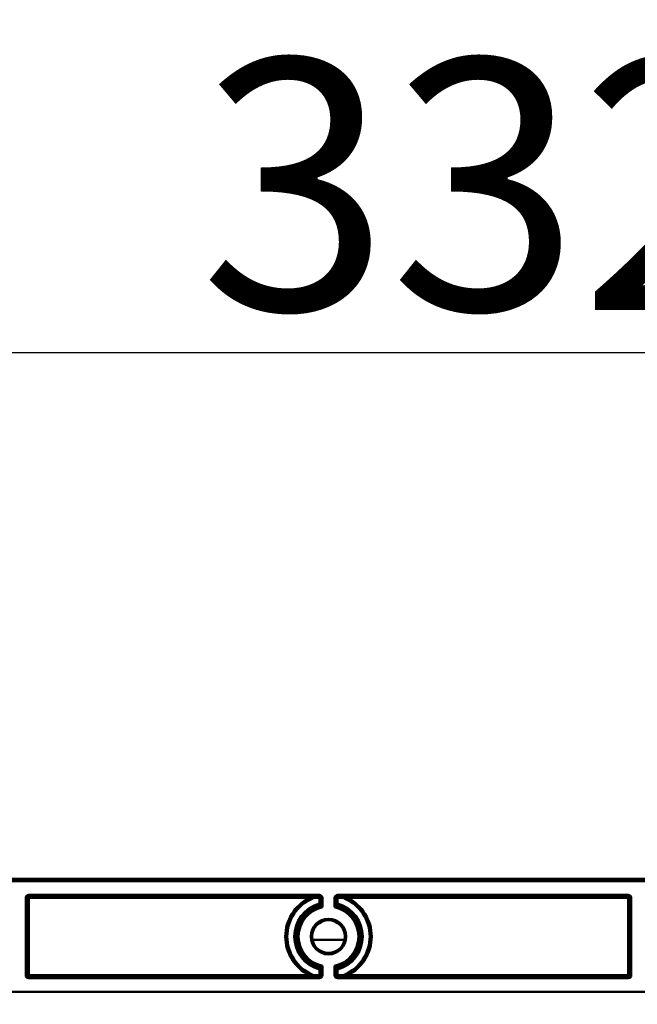
# Model space of a CAD drawing. Units: millimetres. Extents: x 100 to 2000, y 93 to 4898.
# Drawn here: x 713 to 836, y 1587 to 1783 of the extents above; entities that cross this region are included whole.
import ezdxf

# ---------------------------------------------------------------- set-up
doc = ezdxf.new("R2010")
doc.units = ezdxf.units.MM
doc.header["$LTSCALE"] = 10
for name, color, linetype, lineweight in [('Dimensions(ISO)', 7, 'Continuous', 25), ('Visible Edges(ISO)', 7, 'Continuous', 50), ('Visible Tangent Edges(ISO)', 7, 'Continuous', 50)]:
    doc.layers.add(name, color=color, linetype=linetype, lineweight=lineweight)
doc.styles.add('Text__5.0mm', font='ARIAL.TTF', dxfattribs={"width": 0.9})
doc.dimstyles.new('KS-Marketing', dxfattribs={"dimscale": 10, "dimtxt": 5, "dimasz": 3.5, "dimexe": 3.175, "dimexo": 0, "dimgap": 0.8, "dimtad": 1, "dimdec": 1, "dimrnd": 1e-08, "dimtxsty": 'Text__5.0mm', "dimcen": 0.09, "dimdle": 10, "dimclrd": 7, "dimclre": 7, "dimclrt": 7, "dimadec": 0, "dimazin": 2, "dimtfac": 0.7, "dimtdec": 4, "dimtmove": 0, "dimatfit": 3, "dimfxl": 0, "dimtolj": 1, "dimlwd": 25, "dimlwe": 25, "dimarcsym": 0})

# ---------------------------------------------------------------- blocks, each defined once
blk = doc.blocks.new('*D10')
at = {"layer": 'Defpoints', "color": 0, "linetype": 'Continuous'}
for p in [(631.96, 1716.89), (964.29, 1606.87), (631.96, 1549.78)]:
    blk.add_point(p, dxfattribs=at)
at = {"layer": 'Dimensions(ISO)', "color": 7, "linetype": 'Continuous', "lineweight": 25}
for p, q in [((631.96, 1549.78), (631.96, 1748.64)), ((929.29, 1716.89), (666.96, 1716.89))]:
    blk.add_line(p, q, dxfattribs=at)
at = {"layer": 'Dimensions(ISO)', "color": 7, "linetype": 'Continuous'}
for points in [[(666.96, 1722.72), (666.96, 1711.05), (631.96, 1716.89)], [(929.29, 1722.72), (929.29, 1711.05), (964.29, 1716.89)]]:
    blk.add_solid(points, dxfattribs=at)
at = {"layer": 'Dimensions(ISO)', "color": 7, "linetype": 'Continuous', "lineweight": 25, "insert": (748.66, 1750.43), "char_height": 50, "attachment_point": 4, "style": 'Text__5.0mm'}
blk.add_mtext('\\A1;332', dxfattribs=at)

msp = doc.modelspace()

# ---------------------------------------------------------------- linework, layer by layer
at = {"layer": 'Visible Edges(ISO)'}
for p, q in [((909.5, 1611.67), (639.08, 1611.67)), ((909.48, 1612.17), (639.1, 1612.17)), ((714.29, 1592.97), (714.29, 1608.37)), ((714.59, 1608.67), (772.49, 1608.67)), ((772.79, 1608.37), (772.79, 1606.82)), ((775.79, 1606.82), (775.79, 1608.37)), ((776.09, 1608.67), (833.99, 1608.67)), ((834.29, 1608.37), (834.29, 1592.97)), ((772.79, 1594.52), (772.79, 1592.97)), ((775.79, 1592.97), (775.79, 1594.52)), ((772.49, 1592.67), (714.59, 1592.67)), ((833.99, 1592.67), (776.09, 1592.67)), ((598.29, 1589.67), (950.29, 1589.67))]:
    msp.add_line(p, q, dxfattribs=at)
msp.add_circle((774.29, 1600.67), 3.25, dxfattribs=at)
for centre, radius, start, end in [((714.59, 1608.37), 0.3, 90, 180), ((774.29, 1600.67), 8.5, 113.2771, 246.7229), ((770.89, 1608.57), 0.1, 293.2771, 330), ((772.49, 1608.37), 0.3, 0, 90), ((776.09, 1608.37), 0.3, 90, 180), ((777.69, 1608.57), 0.1, 210, 246.7229), ((774.29, 1600.67), 8.5, 293.2771, 66.7229), ((833.99, 1608.37), 0.3, 0, 90), ((774.29, 1600.67), 6.25, 104.594, 255.406), ((772.69, 1606.82), 0.1, 284.594, 0), ((772.69, 1606.82), 0.1, 284.594, 0), ((775.89, 1606.82), 0.1, 180, 255.406), ((775.89, 1606.82), 0.1, 180, 255.406), ((774.29, 1600.67), 6.25, 284.594, 75.406), ((772.69, 1594.52), 0.1, 0, 75.406), ((772.69, 1594.52), 0.1, 0, 75.406), ((775.89, 1594.52), 0.1, 104.594, 180), ((775.89, 1594.52), 0.1, 104.594, 180), ((714.59, 1592.97), 0.3, 180, 270), ((770.89, 1592.77), 0.1, 30, 66.7229), ((772.49, 1592.97), 0.3, 270, 0), ((776.09, 1592.97), 0.3, 180, 270), ((777.69, 1592.77), 0.1, 113.2771, 150), ((833.99, 1592.97), 0.3, 270, 0)]:
    msp.add_arc(centre, radius, start, end, dxfattribs=at)
for points, knots in [([(770.89, 1608.67), (770.91, 1608.67), (770.93, 1608.67), (770.95, 1608.65), (770.96, 1608.64), (770.97, 1608.63), (770.98, 1608.62), (770.98, 1608.61), (770.99, 1608.6), (770.99, 1608.59), (770.99, 1608.58), (770.99, 1608.55), (770.99, 1608.53), (770.98, 1608.52)], [-0.0003526, -0.0003526, -0.0003526, -0.0003526, 0.0331962, 0.0331962, 0.0531917, 0.0531917, 0.0656889, 0.0656889, 0.0739441, 0.0739441, 0.0871524, 0.0871524, 0.1061406, 0.1061406, 0.1061406, 0.1061406]), ([(777.6, 1608.52), (777.59, 1608.53), (777.59, 1608.55), (777.59, 1608.58), (777.59, 1608.59), (777.59, 1608.6), (777.6, 1608.61), (777.6, 1608.62), (777.61, 1608.63), (777.62, 1608.64), (777.63, 1608.65), (777.65, 1608.67), (777.67, 1608.67), (777.69, 1608.67)], [-0.1059044, -0.1059044, -0.1059044, -0.1059044, -0.0869671, -0.0869671, -0.0737729, -0.0737729, -0.0655266, -0.0655266, -0.0530395, -0.0530395, -0.0330601, -0.0330601, 0.000444, 0.000444, 0.000444, 0.000444]), ([(770.98, 1592.82), (770.99, 1592.81), (770.99, 1592.79), (770.99, 1592.76), (770.99, 1592.75), (770.99, 1592.74), (770.98, 1592.73), (770.98, 1592.72), (770.97, 1592.71), (770.96, 1592.7), (770.95, 1592.69), (770.93, 1592.67), (770.91, 1592.67), (770.89, 1592.67)], [-0.1059044, -0.1059044, -0.1059044, -0.1059044, -0.0869671, -0.0869671, -0.0737729, -0.0737729, -0.0655266, -0.0655266, -0.0530395, -0.0530395, -0.0330601, -0.0330601, 0.000444, 0.000444, 0.000444, 0.000444]), ([(777.69, 1592.67), (777.67, 1592.67), (777.65, 1592.67), (777.63, 1592.69), (777.62, 1592.7), (777.61, 1592.71), (777.6, 1592.72), (777.6, 1592.73), (777.59, 1592.74), (777.59, 1592.75), (777.59, 1592.76), (777.59, 1592.79), (777.59, 1592.81), (777.6, 1592.82)], [-0.0003526, -0.0003526, -0.0003526, -0.0003526, 0.0331962, 0.0331962, 0.0531917, 0.0531917, 0.0656889, 0.0656889, 0.0739441, 0.0739441, 0.0871524, 0.0871524, 0.1061406, 0.1061406, 0.1061406, 0.1061406])]:
    msp.add_open_spline(points, degree=3, knots=knots, dxfattribs=at)
at = {"layer": 'Visible Tangent Edges(ISO)'}
for p, q in [((713.99, 1608.37), (713.99, 1592.97)), ((714.29, 1608.37), (713.99, 1608.37)), ((714.59, 1608.37), (714.29, 1608.37)), ((772.49, 1608.97), (714.59, 1608.97)), ((714.59, 1608.67), (714.59, 1608.97)), ((714.59, 1608.37), (714.59, 1608.67)), ((714.59, 1608.37), (770.46, 1608.37)), ((714.59, 1592.97), (714.59, 1608.37)), ((770.46, 1608.37), (770.5, 1608.28)), ((770.93, 1608.48), (771.05, 1608.2)), ((771.24, 1608.37), (770.98, 1608.52)), ((771.24, 1608.37), (772.49, 1608.37)), ((772.49, 1608.97), (772.49, 1608.67)), ((772.49, 1608.37), (772.49, 1608.67)), ((772.79, 1608.37), (772.49, 1608.37)), ((772.49, 1608.37), (772.49, 1607.24)), ((773.09, 1608.37), (772.79, 1608.37)), ((773.09, 1608.37), (773.09, 1606.5)), ((775.49, 1606.5), (775.49, 1608.37)), ((775.79, 1608.37), (775.49, 1608.37)), ((776.09, 1608.37), (775.79, 1608.37)), ((833.99, 1608.97), (776.09, 1608.97)), ((776.09, 1608.67), (776.09, 1608.97)), ((776.09, 1608.67), (776.09, 1608.37)), ((776.09, 1608.37), (777.34, 1608.37)), ((776.09, 1607.24), (776.09, 1608.37)), ((777.6, 1608.52), (777.34, 1608.37)), ((777.53, 1608.2), (777.65, 1608.48)), ((778.12, 1608.37), (778.08, 1608.28)), ((778.12, 1608.37), (833.99, 1608.37)), ((833.99, 1608.67), (833.99, 1608.97)), ((833.99, 1608.67), (833.99, 1608.37)), ((833.99, 1608.37), (833.99, 1592.97)), ((834.29, 1608.37), (833.99, 1608.37)), ((834.29, 1608.37), (834.59, 1608.37)), ((834.59, 1592.97), (834.59, 1608.37)), ((772.49, 1594.1), (772.49, 1592.97)), ((773.09, 1594.84), (773.09, 1592.97)), ((775.49, 1592.97), (775.49, 1594.84)), ((776.09, 1592.97), (776.09, 1594.1)), ((714.29, 1592.97), (713.99, 1592.97)), ((714.29, 1592.97), (714.59, 1592.97)), ((770.46, 1592.97), (714.59, 1592.97)), ((714.59, 1592.67), (714.59, 1592.97)), ((714.59, 1592.67), (714.59, 1592.37)), ((714.59, 1592.37), (772.49, 1592.37)), ((770.46, 1592.97), (770.5, 1593.06)), ((771.05, 1593.14), (770.93, 1592.86)), ((770.98, 1592.82), (771.24, 1592.97)), ((772.49, 1592.97), (771.24, 1592.97)), ((772.49, 1592.67), (772.49, 1592.97)), ((772.49, 1592.97), (772.79, 1592.97)), ((772.49, 1592.67), (772.49, 1592.37)), ((772.79, 1592.97), (773.09, 1592.97)), ((775.49, 1592.97), (775.79, 1592.97)), ((775.79, 1592.97), (776.09, 1592.97)), ((777.34, 1592.97), (776.09, 1592.97)), ((776.09, 1592.97), (776.09, 1592.67)), ((776.09, 1592.37), (776.09, 1592.67)), ((776.09, 1592.37), (833.99, 1592.37)), ((777.34, 1592.97), (777.6, 1592.82)), ((777.65, 1592.86), (777.53, 1593.14)), ((778.12, 1592.97), (778.08, 1593.06)), ((833.99, 1592.97), (778.12, 1592.97)), ((833.99, 1592.97), (833.99, 1592.67)), ((833.99, 1592.97), (834.29, 1592.97)), ((833.99, 1592.67), (833.99, 1592.37)), ((834.29, 1592.97), (834.59, 1592.97))]:
    msp.add_line(p, q, dxfattribs=at)
msp.add_circle((774.29, 1600.67), 3.55, dxfattribs=at)
for centre, radius, start, end in [((714.59, 1608.37), 0.6, 90, 180), ((774.29, 1600.67), 8.6, 116.4467, 243.5533), ((774.29, 1600.67), 8.2, 113.2771, 246.7229), ((770.89, 1608.57), 0.4, 293.2771, 330), ((772.49, 1608.37), 0.6, 0, 90), ((776.09, 1608.37), 0.6, 90, 180), ((777.69, 1608.57), 0.4, 210, 246.7229), ((774.29, 1600.67), 8.2, 293.2771, 66.7229), ((774.29, 1600.67), 8.6, 296.4467, 63.5533), ((833.99, 1608.37), 0.6, 0, 90), ((774.29, 1600.67), 6.82, 105.3105, 254.6895), ((774.29, 1600.67), 6.6, 104.3863, 255.6137), ((774.29, 1600.67), 6.34, 104.4577, 255.5423), ((774.29, 1600.67), 5.95, 101.6353, 258.3647), ((774.29, 1600.67), 5.95, 281.6353, 78.3647), ((774.29, 1600.67), 6.34, 284.4577, 75.5423), ((774.29, 1600.67), 6.6, 284.3863, 75.6137), ((774.29, 1600.67), 6.82, 285.3105, 74.6895), ((714.59, 1592.97), 0.6, 180, 270), ((770.89, 1592.77), 0.4, 30, 66.7229), ((772.49, 1592.97), 0.6, 270, 0), ((776.09, 1592.97), 0.6, 180, 270), ((777.69, 1592.77), 0.4, 113.2771, 150), ((833.99, 1592.97), 0.6, 270, 0)]:
    msp.add_arc(centre, radius, start, end, dxfattribs=at)
for centre, major_axis, ratio, start_param, end_param in [((772.63, 1607.14), (0.0613, 0.079), 0.619938, 4.264063, 5.160715), ((772.69, 1607.01), (0.1, 0), 0.696094, 4.886416, 6.283185), ((772.69, 1606.88), (0.1, 0), 0.69564, 4.889859, 6.283185), ((775.89, 1607.01), (-0.1, 0), 0.696094, 0, 1.39677), ((775.89, 1606.88), (-0.1, 0), 0.69564, 0, 1.393326), ((775.95, 1607.14), (0.0613, -0.079), 0.619938, 4.264063, 5.160715), ((772.63, 1594.2), (-0.0613, 0.079), 0.619938, 4.264063, 5.160715), ((772.69, 1594.46), (0.1, 0), 0.69564, 0, 1.393326), ((772.69, 1594.33), (0.1, 0), 0.696094, 0, 1.39677), ((775.89, 1594.46), (-0.1, 0), 0.69564, 4.889859, 6.283185), ((775.89, 1594.33), (-0.1, 0), 0.696094, 4.886416, 6.283185), ((775.95, 1594.2), (-0.0613, -0.079), 0.619938, 4.264063, 5.160715)]:
    msp.add_ellipse(centre, major_axis=major_axis, ratio=ratio, start_param=start_param, end_param=end_param, dxfattribs=at)
for points, knots in [([(770.89, 1608.67), (770.89, 1608.67), (770.89, 1608.67), (770.88, 1608.67), (770.88, 1608.66), (770.86, 1608.65), (770.85, 1608.64), (770.81, 1608.61), (770.78, 1608.6), (770.71, 1608.55), (770.66, 1608.52), (770.56, 1608.45), (770.51, 1608.41), (770.46, 1608.37)], [0, 0, 0, 0, 0.00237107, 0.00237107, 0.00616477, 0.00616477, 0.0122347, 0.0122347, 0.02194659, 0.02194659, 0.03748562, 0.03748562, 0.05494603, 0.05494603, 0.05494603, 0.05494603]), ([(771.24, 1608.37), (771.27, 1608.4), (771.29, 1608.43), (771.29, 1608.48), (771.29, 1608.5), (771.27, 1608.53), (771.27, 1608.54), (771.24, 1608.57), (771.22, 1608.58), (771.17, 1608.61), (771.14, 1608.63), (771.03, 1608.66), (770.96, 1608.67), (770.89, 1608.67)], [-0.1061406, -0.1061406, -0.1061406, -0.1061406, -0.0871524, -0.0871524, -0.0739441, -0.0739441, -0.0656889, -0.0656889, -0.0531917, -0.0531917, -0.0331962, -0.0331962, 0.0003526, 0.0003526, 0.0003526, 0.0003526]), ([(777.69, 1608.67), (777.62, 1608.67), (777.55, 1608.66), (777.44, 1608.63), (777.41, 1608.61), (777.36, 1608.58), (777.34, 1608.57), (777.31, 1608.54), (777.31, 1608.53), (777.29, 1608.5), (777.29, 1608.48), (777.29, 1608.43), (777.31, 1608.4), (777.34, 1608.37)], [-0.000444, -0.000444, -0.000444, -0.000444, 0.0330601, 0.0330601, 0.0530395, 0.0530395, 0.0655266, 0.0655266, 0.0737729, 0.0737729, 0.0869671, 0.0869671, 0.1059044, 0.1059044, 0.1059044, 0.1059044]), ([(778.12, 1608.37), (778.1, 1608.39), (778.08, 1608.4), (778.03, 1608.44), (777.99, 1608.46), (777.91, 1608.52), (777.86, 1608.56), (777.78, 1608.61), (777.75, 1608.63), (777.71, 1608.66), (777.69, 1608.67), (777.69, 1608.67)], [0, 0, 0, 0, 0.00685682, 0.00685682, 0.01782772, 0.01782772, 0.03538117, 0.03538117, 0.04511785, 0.04511785, 0.05485453, 0.05485453, 0.05485453, 0.05485453]), ([(772.7, 1607.14), (772.68, 1607.15), (772.66, 1607.16), (772.61, 1607.18), (772.59, 1607.2), (772.55, 1607.22), (772.53, 1607.22), (772.51, 1607.24), (772.5, 1607.24), (772.49, 1607.24)], [-0.01850957, -0.01850957, -0.01850957, -0.01850957, -0.01174867, -0.01174867, -0.00565433, -0.00565433, -0.00184537, -0.00184537, 0.00053523, 0.00053523, 0.00053523, 0.00053523]), ([(772.49, 1607.24), (772.5, 1607.24), (772.5, 1607.23), (772.52, 1607.21), (772.53, 1607.2), (772.56, 1607.16), (772.58, 1607.14), (772.62, 1607.11), (772.63, 1607.09), (772.65, 1607.07)], [-0.00053523, -0.00053523, -0.00053523, -0.00053523, 0.00184537, 0.00184537, 0.00565433, 0.00565433, 0.01174867, 0.01174867, 0.01850957, 0.01850957, 0.01850957, 0.01850957]), ([(772.65, 1607.07), (772.65, 1607.06), (772.66, 1607.06), (772.67, 1607.05), (772.68, 1607.04), (772.69, 1607.02), (772.7, 1607), (772.71, 1606.97), (772.71, 1606.95), (772.71, 1606.94)], [0, 0, 0, 0, 0.00256175, 0.00256175, 0.00666056, 0.00666056, 0.01321865, 0.01321865, 0.02049404, 0.02049404, 0.02049404, 0.02049404]), ([(772.79, 1607.01), (772.79, 1607.02), (772.79, 1607.04), (772.77, 1607.07), (772.76, 1607.09), (772.74, 1607.11), (772.73, 1607.12), (772.72, 1607.13), (772.71, 1607.13), (772.7, 1607.14)], [-0.02049404, -0.02049404, -0.02049404, -0.02049404, -0.01321865, -0.01321865, -0.00666056, -0.00666056, -0.00256175, -0.00256175, 0, 0, 0, 0]), ([(772.71, 1606.94), (772.71, 1606.92), (772.71, 1606.9), (772.71, 1606.87), (772.71, 1606.85), (772.71, 1606.83), (772.71, 1606.81)], [-0.01803261, -0.01803261, -0.01803261, -0.01803261, -0.00943023, -0.00943023, -0.00943023, 0, 0, 0, 0]), ([(772.71, 1606.81), (772.71, 1606.8), (772.71, 1606.79), (772.71, 1606.77), (772.71, 1606.76), (772.71, 1606.75), (772.71, 1606.75), (772.71, 1606.74), (772.71, 1606.74), (772.71, 1606.73), (772.71, 1606.73), (772.71, 1606.73), (772.71, 1606.72), (772.72, 1606.72), (772.72, 1606.72), (772.72, 1606.72)], [0, 0, 0, 0, 0.00275471, 0.00275471, 0.00590294, 0.00590294, 0.00787059, 0.00787059, 0.00885441, 0.00885441, 0.01042853, 0.01042853, 0.01294712, 0.01294712, 0.01574118, 0.01574118, 0.01574118, 0.01574118]), ([(772.72, 1606.72), (772.72, 1606.72), (772.72, 1606.71), (772.74, 1606.7), (772.76, 1606.69), (772.79, 1606.68), (772.8, 1606.67), (772.82, 1606.66), (772.83, 1606.65), (772.86, 1606.63), (772.88, 1606.62), (772.93, 1606.59), (772.96, 1606.57), (773.03, 1606.53), (773.06, 1606.52), (773.09, 1606.5)], [0, 0, 0, 0, 0.012697, 0.012697, 0.02414219, 0.02414219, 0.03129543, 0.03129543, 0.0357662, 0.0357662, 0.04470775, 0.04470775, 0.05901423, 0.05901423, 0.07153241, 0.07153241, 0.07153241, 0.07153241]), ([(773.09, 1606.5), (773.07, 1606.52), (773.04, 1606.55), (772.99, 1606.61), (772.96, 1606.63), (772.92, 1606.68), (772.91, 1606.69), (772.88, 1606.72), (772.88, 1606.72), (772.86, 1606.74), (772.85, 1606.75), (772.83, 1606.78), (772.81, 1606.79), (772.8, 1606.81), (772.79, 1606.82), (772.79, 1606.82)], [-0.07153241, -0.07153241, -0.07153241, -0.07153241, -0.05901423, -0.05901423, -0.04470775, -0.04470775, -0.0357662, -0.0357662, -0.03129543, -0.03129543, -0.02414219, -0.02414219, -0.012697, -0.012697, 0, 0, 0, 0]), ([(775.79, 1606.82), (775.79, 1606.82), (775.78, 1606.81), (775.76, 1606.79), (775.75, 1606.77), (775.72, 1606.74), (775.7, 1606.72), (775.68, 1606.7), (775.67, 1606.69), (775.65, 1606.67), (775.64, 1606.66), (775.61, 1606.62), (775.59, 1606.6), (775.54, 1606.55), (775.51, 1606.52), (775.49, 1606.5)], [-0.07116848, -0.07116848, -0.07116848, -0.07116848, -0.05865031, -0.05865031, -0.04434382, -0.04434382, -0.03540227, -0.03540227, -0.0309315, -0.0309315, -0.02377826, -0.02377826, -0.01233307, -0.01233307, 0.00036393, 0.00036393, 0.00036393, 0.00036393]), ([(775.49, 1606.5), (775.52, 1606.52), (775.55, 1606.54), (775.61, 1606.57), (775.64, 1606.59), (775.68, 1606.61), (775.7, 1606.62), (775.72, 1606.63), (775.73, 1606.64), (775.76, 1606.66), (775.77, 1606.67), (775.81, 1606.69), (775.83, 1606.7), (775.86, 1606.71), (775.86, 1606.72), (775.86, 1606.72)], [-0.00036393, -0.00036393, -0.00036393, -0.00036393, 0.01233307, 0.01233307, 0.02377826, 0.02377826, 0.0309315, 0.0309315, 0.03540227, 0.03540227, 0.04434382, 0.04434382, 0.05865031, 0.05865031, 0.07116848, 0.07116848, 0.07116848, 0.07116848]), ([(775.88, 1607.14), (775.87, 1607.13), (775.86, 1607.13), (775.85, 1607.12), (775.84, 1607.11), (775.82, 1607.09), (775.81, 1607.07), (775.79, 1607.04), (775.79, 1607.02), (775.79, 1607.01)], [0, 0, 0, 0, 0.0025535, 0.0025535, 0.00663911, 0.00663911, 0.01317607, 0.01317607, 0.02042802, 0.02042802, 0.02042802, 0.02042802]), ([(775.86, 1606.72), (775.86, 1606.72), (775.87, 1606.72), (775.87, 1606.74), (775.87, 1606.75), (775.87, 1606.77), (775.87, 1606.78), (775.87, 1606.79), (775.87, 1606.8), (775.87, 1606.81)], [0, 0, 0, 0, 0.00558691, 0.00558691, 0.010623, 0.010623, 0.01377055, 0.01377055, 0.01573778, 0.01573778, 0.01573778, 0.01573778]), ([(775.87, 1606.94), (775.87, 1606.95), (775.87, 1606.97), (775.88, 1607), (775.89, 1607.02), (775.9, 1607.04), (775.91, 1607.05), (775.92, 1607.06), (775.93, 1607.06), (775.93, 1607.07)], [-0.02042802, -0.02042802, -0.02042802, -0.02042802, -0.01317607, -0.01317607, -0.00663911, -0.00663911, -0.0025535, -0.0025535, 0, 0, 0, 0]), ([(775.87, 1606.81), (775.87, 1606.84), (775.87, 1606.87), (775.87, 1606.91), (775.87, 1606.93), (775.87, 1606.94)], [-0.07544187, -0.07544187, -0.07544187, -0.07544187, -0.06205093, -0.06205093, -0.05740926, -0.05740926, -0.05740926, -0.05740926]), ([(776.09, 1607.24), (776.08, 1607.24), (776.07, 1607.24), (776.05, 1607.22), (776.03, 1607.22), (775.99, 1607.2), (775.97, 1607.18), (775.92, 1607.16), (775.9, 1607.15), (775.88, 1607.14)], [-0.01904513, -0.01904513, -0.01904513, -0.01904513, -0.01666449, -0.01666449, -0.01285546, -0.01285546, -0.00676102, -0.00676102, 0, 0, 0, 0]), ([(775.93, 1607.07), (775.95, 1607.09), (775.96, 1607.11), (776, 1607.14), (776.02, 1607.16), (776.05, 1607.2), (776.06, 1607.21), (776.08, 1607.23), (776.08, 1607.24), (776.09, 1607.24)], [0, 0, 0, 0, 0.00676102, 0.00676102, 0.01285546, 0.01285546, 0.01666449, 0.01666449, 0.01904513, 0.01904513, 0.01904513, 0.01904513]), ([(777.47, 1600), (776.41, 1600), (775.35, 1600), (774.29, 1600), (774.29, 1600), (773.23, 1600), (772.17, 1600), (771.11, 1600)], [33.2140795, 33.2140795, 33.2140795, 33.2140795, 33.5320175, 33.5320175, 33.532053, 33.532053, 33.8499555, 33.8499555, 33.8499555, 33.8499555]), ([(772.65, 1594.27), (772.63, 1594.25), (772.62, 1594.23), (772.58, 1594.2), (772.56, 1594.18), (772.53, 1594.14), (772.52, 1594.13), (772.5, 1594.11), (772.5, 1594.1), (772.49, 1594.1)], [0, 0, 0, 0, 0.00676102, 0.00676102, 0.01285546, 0.01285546, 0.01666449, 0.01666449, 0.01904513, 0.01904513, 0.01904513, 0.01904513]), ([(772.49, 1594.1), (772.5, 1594.1), (772.51, 1594.1), (772.53, 1594.12), (772.55, 1594.12), (772.59, 1594.14), (772.61, 1594.16), (772.66, 1594.18), (772.68, 1594.19), (772.7, 1594.2)], [-0.01904513, -0.01904513, -0.01904513, -0.01904513, -0.01666449, -0.01666449, -0.01285546, -0.01285546, -0.00676102, -0.00676102, 0, 0, 0, 0]), ([(772.71, 1594.4), (772.71, 1594.39), (772.71, 1594.37), (772.7, 1594.34), (772.69, 1594.32), (772.68, 1594.3), (772.67, 1594.29), (772.66, 1594.28), (772.65, 1594.28), (772.65, 1594.27)], [-0.02042802, -0.02042802, -0.02042802, -0.02042802, -0.01317607, -0.01317607, -0.00663911, -0.00663911, -0.0025535, -0.0025535, 0, 0, 0, 0]), ([(772.7, 1594.2), (772.71, 1594.21), (772.72, 1594.21), (772.73, 1594.22), (772.74, 1594.23), (772.76, 1594.25), (772.77, 1594.27), (772.79, 1594.3), (772.79, 1594.32), (772.79, 1594.33)], [0, 0, 0, 0, 0.0025535, 0.0025535, 0.00663911, 0.00663911, 0.01317607, 0.01317607, 0.02042802, 0.02042802, 0.02042802, 0.02042802]), ([(772.72, 1594.62), (772.72, 1594.62), (772.71, 1594.62), (772.71, 1594.6), (772.71, 1594.59), (772.71, 1594.57), (772.71, 1594.56), (772.71, 1594.55), (772.71, 1594.54), (772.71, 1594.53)], [0, 0, 0, 0, 0.00558691, 0.00558691, 0.010623, 0.010623, 0.01377055, 0.01377055, 0.01573778, 0.01573778, 0.01573778, 0.01573778]), ([(772.71, 1594.53), (772.71, 1594.5), (772.71, 1594.47), (772.71, 1594.43), (772.71, 1594.41), (772.71, 1594.4)], [-0.0754842, -0.0754842, -0.0754842, -0.0754842, -0.06208575, -0.06208575, -0.05745159, -0.05745159, -0.05745159, -0.05745159]), ([(773.09, 1594.84), (773.06, 1594.82), (773.03, 1594.8), (772.97, 1594.77), (772.94, 1594.75), (772.9, 1594.73), (772.88, 1594.72), (772.86, 1594.71), (772.85, 1594.7), (772.82, 1594.68), (772.81, 1594.67), (772.77, 1594.65), (772.75, 1594.64), (772.72, 1594.63), (772.72, 1594.62), (772.72, 1594.62)], [-0.00036392, -0.00036392, -0.00036392, -0.00036392, 0.01233308, 0.01233308, 0.02377826, 0.02377826, 0.0309315, 0.0309315, 0.03540228, 0.03540228, 0.04434383, 0.04434383, 0.05865031, 0.05865031, 0.07116848, 0.07116848, 0.07116848, 0.07116848]), ([(772.79, 1594.52), (772.79, 1594.52), (772.8, 1594.53), (772.82, 1594.55), (772.83, 1594.57), (772.86, 1594.6), (772.88, 1594.62), (772.9, 1594.64), (772.91, 1594.65), (772.93, 1594.67), (772.94, 1594.68), (772.97, 1594.72), (772.99, 1594.74), (773.04, 1594.79), (773.07, 1594.82), (773.09, 1594.84)], [-0.07116848, -0.07116848, -0.07116848, -0.07116848, -0.05865031, -0.05865031, -0.04434383, -0.04434383, -0.03540228, -0.03540228, -0.0309315, -0.0309315, -0.02377826, -0.02377826, -0.01233308, -0.01233308, 0.00036392, 0.00036392, 0.00036392, 0.00036392]), ([(775.86, 1594.62), (775.86, 1594.62), (775.86, 1594.63), (775.84, 1594.64), (775.82, 1594.65), (775.79, 1594.66), (775.78, 1594.67), (775.76, 1594.68), (775.75, 1594.69), (775.72, 1594.71), (775.7, 1594.72), (775.65, 1594.75), (775.62, 1594.77), (775.55, 1594.81), (775.52, 1594.82), (775.49, 1594.84)], [0, 0, 0, 0, 0.012697, 0.012697, 0.02414219, 0.02414219, 0.03129543, 0.03129543, 0.0357662, 0.0357662, 0.04470775, 0.04470775, 0.05901423, 0.05901423, 0.07153241, 0.07153241, 0.07153241, 0.07153241]), ([(775.49, 1594.84), (775.51, 1594.82), (775.54, 1594.79), (775.59, 1594.73), (775.62, 1594.71), (775.66, 1594.66), (775.67, 1594.65), (775.7, 1594.62), (775.7, 1594.62), (775.72, 1594.6), (775.73, 1594.59), (775.75, 1594.56), (775.77, 1594.55), (775.78, 1594.53), (775.79, 1594.52), (775.79, 1594.52)], [-0.07153241, -0.07153241, -0.07153241, -0.07153241, -0.05901423, -0.05901423, -0.04470775, -0.04470775, -0.0357662, -0.0357662, -0.03129543, -0.03129543, -0.02414219, -0.02414219, -0.012697, -0.012697, 0, 0, 0, 0]), ([(775.79, 1594.33), (775.79, 1594.32), (775.79, 1594.3), (775.81, 1594.27), (775.82, 1594.25), (775.84, 1594.23), (775.85, 1594.22), (775.86, 1594.21), (775.87, 1594.21), (775.88, 1594.2)], [-0.02049404, -0.02049404, -0.02049404, -0.02049404, -0.01321865, -0.01321865, -0.00666056, -0.00666056, -0.00256175, -0.00256175, 0, 0, 0, 0]), ([(775.87, 1594.53), (775.87, 1594.54), (775.87, 1594.55), (775.87, 1594.57), (775.87, 1594.58), (775.87, 1594.59), (775.87, 1594.59), (775.87, 1594.6), (775.87, 1594.6), (775.87, 1594.61), (775.87, 1594.61), (775.87, 1594.61), (775.87, 1594.62), (775.86, 1594.62), (775.86, 1594.62), (775.86, 1594.62)], [0, 0, 0, 0, 0.00275471, 0.00275471, 0.00590294, 0.00590294, 0.00787059, 0.00787059, 0.00885441, 0.00885441, 0.01042853, 0.01042853, 0.01294712, 0.01294712, 0.01574118, 0.01574118, 0.01574118, 0.01574118]), ([(775.87, 1594.4), (775.87, 1594.42), (775.87, 1594.44), (775.87, 1594.47), (775.87, 1594.49), (775.87, 1594.51), (775.87, 1594.53)], [-0.01803261, -0.01803261, -0.01803261, -0.01803261, -0.00943552, -0.00943552, -0.00943552, 0, 0, 0, 0]), ([(775.93, 1594.27), (775.93, 1594.28), (775.92, 1594.28), (775.91, 1594.29), (775.9, 1594.3), (775.89, 1594.32), (775.88, 1594.34), (775.87, 1594.37), (775.87, 1594.39), (775.87, 1594.4)], [0, 0, 0, 0, 0.00256175, 0.00256175, 0.00666056, 0.00666056, 0.01321865, 0.01321865, 0.02049404, 0.02049404, 0.02049404, 0.02049404]), ([(775.88, 1594.2), (775.9, 1594.19), (775.92, 1594.18), (775.97, 1594.16), (775.99, 1594.14), (776.03, 1594.12), (776.05, 1594.12), (776.07, 1594.1), (776.08, 1594.1), (776.09, 1594.1)], [-0.01848509, -0.01848509, -0.01848509, -0.01848509, -0.01172407, -0.01172407, -0.00562963, -0.00562963, -0.0018206, -0.0018206, 0.00056004, 0.00056004, 0.00056004, 0.00056004]), ([(776.09, 1594.1), (776.08, 1594.1), (776.08, 1594.11), (776.06, 1594.13), (776.05, 1594.14), (776.02, 1594.18), (776, 1594.2), (775.96, 1594.23), (775.95, 1594.25), (775.93, 1594.27)], [-0.00056004, -0.00056004, -0.00056004, -0.00056004, 0.0018206, 0.0018206, 0.00562963, 0.00562963, 0.01172407, 0.01172407, 0.01848509, 0.01848509, 0.01848509, 0.01848509]), ([(770.46, 1592.97), (770.48, 1592.95), (770.5, 1592.94), (770.55, 1592.9), (770.59, 1592.88), (770.67, 1592.82), (770.72, 1592.78), (770.8, 1592.73), (770.83, 1592.71), (770.87, 1592.68), (770.89, 1592.67), (770.89, 1592.67)], [0, 0, 0, 0, 0.00685682, 0.00685682, 0.01782772, 0.01782772, 0.03538117, 0.03538117, 0.04511785, 0.04511785, 0.05485453, 0.05485453, 0.05485453, 0.05485453]), ([(770.89, 1592.67), (770.96, 1592.67), (771.03, 1592.68), (771.14, 1592.71), (771.17, 1592.73), (771.22, 1592.76), (771.24, 1592.77), (771.27, 1592.8), (771.27, 1592.81), (771.29, 1592.84), (771.29, 1592.86), (771.29, 1592.91), (771.27, 1592.94), (771.24, 1592.97)], [-0.000444, -0.000444, -0.000444, -0.000444, 0.0330601, 0.0330601, 0.0530395, 0.0530395, 0.0655266, 0.0655266, 0.0737729, 0.0737729, 0.0869671, 0.0869671, 0.1059044, 0.1059044, 0.1059044, 0.1059044]), ([(777.34, 1592.97), (777.31, 1592.94), (777.29, 1592.91), (777.29, 1592.86), (777.29, 1592.84), (777.31, 1592.81), (777.31, 1592.8), (777.34, 1592.77), (777.36, 1592.76), (777.41, 1592.73), (777.44, 1592.71), (777.55, 1592.68), (777.62, 1592.67), (777.69, 1592.67)], [-0.1061406, -0.1061406, -0.1061406, -0.1061406, -0.0871524, -0.0871524, -0.0739441, -0.0739441, -0.0656889, -0.0656889, -0.0531917, -0.0531917, -0.0331962, -0.0331962, 0.0003526, 0.0003526, 0.0003526, 0.0003526]), ([(777.69, 1592.67), (777.69, 1592.67), (777.71, 1592.68), (777.75, 1592.71), (777.78, 1592.73), (777.83, 1592.77), (777.85, 1592.78), (777.88, 1592.8), (777.89, 1592.81), (777.92, 1592.83), (777.94, 1592.84), (777.98, 1592.87), (778.01, 1592.89), (778.06, 1592.93), (778.09, 1592.95), (778.12, 1592.97)], [0, 0, 0, 0, 0.00959954, 0.00959954, 0.02057045, 0.02057045, 0.02742726, 0.02742726, 0.03085567, 0.03085567, 0.03634113, 0.03634113, 0.04511785, 0.04511785, 0.05485453, 0.05485453, 0.05485453, 0.05485453])]:
    msp.add_open_spline(points, degree=3, knots=knots, dxfattribs=at)

# ---------------------------------------------------------------- dimensions: what is measured, and where the dimension line sits
at = {"layer": 'Dimensions(ISO)', "color": 7, "linetype": 'Continuous', "lineweight": 25}
dim = msp.add_linear_dim(base=(631.96, 1716.89), p1=(964.29, 1606.87), p2=(631.96, 1549.78), angle=180, dimstyle='KS-Marketing', override={"dimdec": 0, "dimse1": 1, "dimtp": 0, "dimtm": 0, "dimtdec": 4, "dimtofl": 0, "dimatfit": 1}, dxfattribs=at)
dim.commit()
dim.dimension.update_dxf_attribs({"geometry": '*D10', "text_midpoint": (798.12, 1716.89), "dimtype": 160})

doc.saveas('drawing.dxf')
